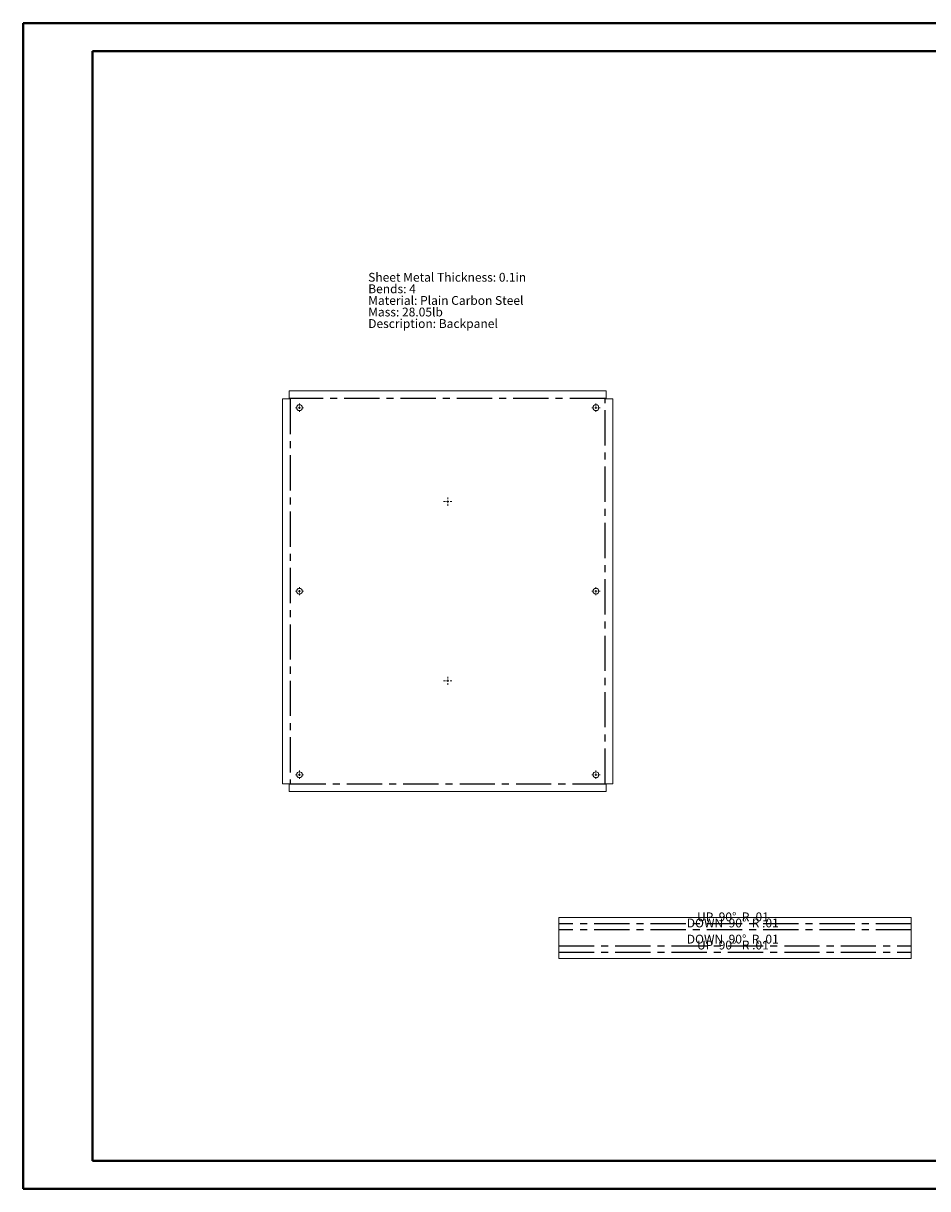
# Paper-space layout 'Sheet5' of a CAD drawing. Units: inches. Extents: x 0 to 23.4, y 0 to 16.5.
# Drawn here: x 0 to 12.8, y 0 to 16.5 of the extents above; entities that cross this region are included whole.
import ezdxf

# ---------------------------------------------------------------- set-up
doc = ezdxf.new("R2010")
doc.units = ezdxf.units.IN
doc.header["$MEASUREMENT"] = 0
doc.linetypes.add('CENTERX2', pattern=[0.8, 0.5, -0.1, 0.1, -0.1])
doc.styles.add('SLDTEXTSTYLE0', font='TXT', dxfattribs={"width": 0.75})
doc.styles.add('SLDTEXTSTYLE4', font='TXT', dxfattribs={"width": 0.660714})
doc.styles.add('SLDTEXTSTYLE5', font='TXT', dxfattribs={"width": 0.671875})

# ---------------------------------------------------------------- blocks, each defined once
blk = doc.blocks.new('SW_NOTE_9')
at = {"color": 0, "linetype": 'Continuous', "lineweight": 0, "char_height": 0.125, "attachment_point": 1, "style": 'SLDTEXTSTYLE0'}
for s, insert in [('Sheet Metal Thickness: 0.1in', (0, 0.161)), ('Bends: 4', (0, -0.003)), ('Material: Plain Carbon Steel', (0, -0.168)), ('Mass: 28.05lb', (0, -0.332)), ('Description: Backpanel', (0, -0.496))]:
    blk.add_mtext(s, dxfattribs=dict(at, insert=insert))
blk = doc.blocks.new('SW_CENTERMARKSYMBOL_0')
at = {"color": 0, "linetype": 'Continuous', "lineweight": 0}
for p, q in [((-0.033, 0), (-0.058, 0)), ((0, 0), (-0.017, 0)), ((0, 0.033), (0, 0.058)), ((0, 0), (0, 0.017)), ((0, 0), (0, -0.017)), ((0, 0), (0.017, 0)), ((0.033, 0), (0.058, 0)), ((0, -0.033), (0, -0.058))]:
    blk.add_line(p, q, dxfattribs=at)
blk = doc.blocks.new('SW_CENTERMARKSYMBOL_1')
at = {"color": 0, "linetype": 'Continuous', "lineweight": 0}
for p, q in [((-0.033, 0), (-0.058, 0)), ((0, 0), (-0.017, 0)), ((0, 0.033), (0, 0.058)), ((0, 0), (0, 0.017)), ((0, 0), (0, -0.017)), ((0, 0), (0.017, 0)), ((0.033, 0), (0.058, 0)), ((0, -0.033), (0, -0.058))]:
    blk.add_line(p, q, dxfattribs=at)
blk = doc.blocks.new('SW_CENTERMARKSYMBOL_2')
at = {"color": 0, "linetype": 'Continuous', "lineweight": 0}
for p, q in [((-0.033, 0), (-0.058, 0)), ((0, 0), (-0.017, 0)), ((0, 0.033), (0, 0.058)), ((0, 0), (0, 0.017)), ((0, 0), (0, -0.017)), ((0, 0), (0.017, 0)), ((0.033, 0), (0.058, 0)), ((0, -0.033), (0, -0.058))]:
    blk.add_line(p, q, dxfattribs=at)
blk = doc.blocks.new('SW_CENTERMARKSYMBOL_3')
at = {"color": 0, "linetype": 'Continuous', "lineweight": 0}
for p, q in [((-0.033, 0), (-0.058, 0)), ((0, 0), (-0.017, 0)), ((0, 0.033), (0, 0.058)), ((0, 0), (0, 0.017)), ((0, 0), (0, -0.017)), ((0, 0), (0.017, 0)), ((0.033, 0), (0.058, 0)), ((0, -0.033), (0, -0.058))]:
    blk.add_line(p, q, dxfattribs=at)
blk = doc.blocks.new('SW_CENTERMARKSYMBOL_4')
at = {"color": 0, "linetype": 'Continuous', "lineweight": 0}
for p, q in [((-0.033, 0), (-0.058, 0)), ((0, 0), (-0.017, 0)), ((0, 0.033), (0, 0.058)), ((0, 0), (0, 0.017)), ((0, 0), (0, -0.017)), ((0, 0), (0.017, 0)), ((0.033, 0), (0.058, 0)), ((0, -0.033), (0, -0.058))]:
    blk.add_line(p, q, dxfattribs=at)
blk = doc.blocks.new('SW_CENTERMARKSYMBOL_5')
at = {"color": 0, "linetype": 'Continuous', "lineweight": 0}
for p, q in [((-0.033, 0), (-0.058, 0)), ((0, 0), (-0.017, 0)), ((0, 0.033), (0, 0.058)), ((0, 0), (0, 0.017)), ((0, 0), (0, -0.017)), ((0, 0), (0.017, 0)), ((0.033, 0), (0.058, 0)), ((0, -0.033), (0, -0.058))]:
    blk.add_line(p, q, dxfattribs=at)
blk = doc.blocks.new('SW_CENTERMARKSYMBOL_6')
at = {"color": 0, "linetype": 'Continuous', "lineweight": 0}
for p, q in [((-0.033, 0), (-0.058, 0)), ((0, 0), (-0.017, 0)), ((0, 0.033), (0, 0.058)), ((0, 0), (0, 0.017)), ((0, 0), (0, -0.017)), ((0, 0), (0.017, 0)), ((0.033, 0), (0.058, 0)), ((0, -0.033), (0, -0.058))]:
    blk.add_line(p, q, dxfattribs=at)
blk = doc.blocks.new('SW_CENTERMARKSYMBOL_7')
at = {"color": 0, "linetype": 'Continuous', "lineweight": 0}
for p, q in [((-0.033, 0), (-0.058, 0)), ((0, 0), (-0.017, 0)), ((0, 0.033), (0, 0.058)), ((0, 0), (0, 0.017)), ((0, 0), (0, -0.017)), ((0, 0), (0.017, 0)), ((0.033, 0), (0.058, 0)), ((0, -0.033), (0, -0.058))]:
    blk.add_line(p, q, dxfattribs=at)

psp = doc.layouts.new('Sheet5')

# ---------------------------------------------------------------- linework, layer by layer
at = {"color": 7, "linetype": 'Continuous', "lineweight": 40}
for p, q in [((0.003, 0.008), (0.003, 16.544)), ((0.003, 16.544), (23.389, 16.544)), ((0.987, 0.402), (0.987, 16.15)), ((0.987, 16.15), (22.995, 16.15)), ((0.987, 0.402), (22.995, 0.402)), ((0.003, 0.008), (23.389, 0.008))]:
    psp.add_line(p, q, dxfattribs=at)
at = {"color": 7, "linetype": 'Continuous', "lineweight": 15}
for p, q in [((3.776, 11.224), (3.776, 11.33)), ((3.776, 11.33), (8.276, 11.33)), ((8.276, 11.33), (8.276, 11.224)), ((3.682, 5.755), (3.682, 11.216)), ((3.682, 11.216), (3.796, 11.216)), ((3.776, 11.224), (3.796, 11.224)), ((3.796, 11.216), (3.796, 11.224)), ((8.257, 11.224), (8.276, 11.224)), ((8.257, 11.224), (8.257, 11.216)), ((8.257, 11.216), (8.37, 11.216)), ((8.37, 11.216), (8.37, 5.755)), ((3.796, 5.755), (3.682, 5.755)), ((3.776, 5.642), (3.776, 5.748)), ((3.776, 5.748), (3.796, 5.748)), ((8.276, 5.642), (3.776, 5.642)), ((3.796, 5.748), (3.796, 5.755)), ((8.37, 5.755), (8.257, 5.755)), ((8.257, 5.755), (8.257, 5.748)), ((8.257, 5.748), (8.276, 5.748)), ((8.276, 5.748), (8.276, 5.642)), ((7.604, 3.858), (12.604, 3.858)), ((7.604, 3.858), (7.604, 3.275)), ((12.604, 3.275), (12.604, 3.858)), ((12.604, 3.275), (7.604, 3.275))]:
    psp.add_line(p, q, dxfattribs=at)
at = {"color": 7, "linetype": 'CENTERX2'}
for p, q in [((3.792, 11.216), (3.792, 5.755)), ((8.257, 11.22), (3.796, 11.22)), ((8.261, 5.755), (8.261, 11.216)), ((3.796, 5.751), (8.257, 5.751)), ((12.604, 3.768), (7.604, 3.768)), ((12.604, 3.681), (7.604, 3.681)), ((7.604, 3.452), (12.604, 3.452)), ((7.604, 3.364), (12.604, 3.364))]:
    psp.add_line(p, q, dxfattribs=at)
at = {"color": 7, "linetype": 'Continuous', "lineweight": 15}
for centre in [(3.922, 11.09), (8.13, 11.09), (3.922, 8.486), (8.13, 8.486), (3.922, 5.882), (8.13, 5.882)]:
    psp.add_circle(centre, 0.0417, dxfattribs=at)

# ---------------------------------------------------------------- block references
at = {"color": 7, "linetype": 'Continuous', "lineweight": 0}
for name, p in [('SW_NOTE_9', (4.898, 12.842)), ('SW_CENTERMARKSYMBOL_0', (3.922, 11.09)), ('SW_CENTERMARKSYMBOL_1', (8.13, 11.09)), ('SW_CENTERMARKSYMBOL_6', (6.026, 9.757)), ('SW_CENTERMARKSYMBOL_4', (3.922, 8.486)), ('SW_CENTERMARKSYMBOL_5', (8.13, 8.486)), ('SW_CENTERMARKSYMBOL_7', (6.026, 7.215)), ('SW_CENTERMARKSYMBOL_3', (3.922, 5.882)), ('SW_CENTERMARKSYMBOL_2', (8.13, 5.882))]:
    psp.add_blockref(name, p, dxfattribs=at)

# ---------------------------------------------------------------- texts
at = {"color": 7, "linetype": 'Continuous', "lineweight": 0, "char_height": 0.125, "attachment_point": 2}
for s, insert, style in [('DOWN  90°  R .01', (10.072, 3.841), 'SLDTEXTSTYLE5'), ('UP  90°  R .01', (10.074, 3.928), 'SLDTEXTSTYLE4'), ('DOWN  90°  R .01', (10.072, 3.612), 'SLDTEXTSTYLE5'), ('UP  90°  R .01', (10.074, 3.528), 'SLDTEXTSTYLE4')]:
    psp.add_mtext(s, dxfattribs=dict(at, insert=insert, style=style))

doc.saveas('drawing.dxf')
